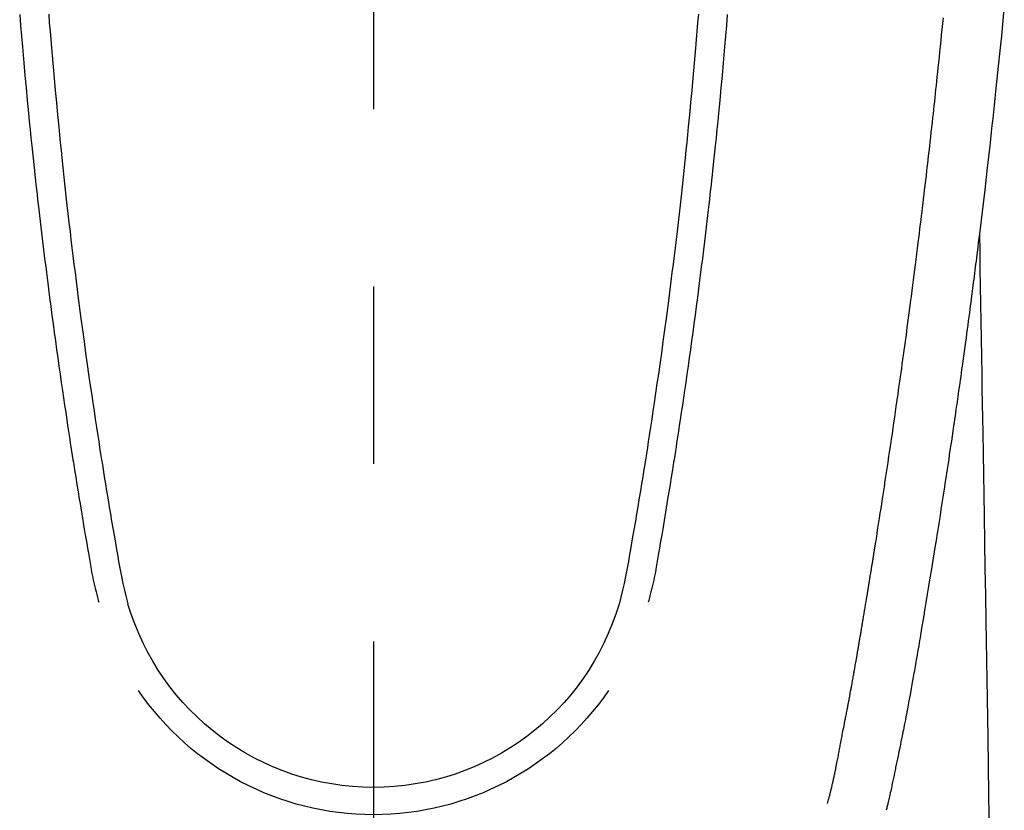
# Model space of a CAD drawing. Extents: x 27948 to 54421, y -25 to 8845.
# Drawn here: x 30264 to 30299, y 6845 to 6873 of the extents above; entities that cross this region are included whole.
import ezdxf

# ---------------------------------------------------------------- set-up
doc = ezdxf.new("R2010")
doc.units = 0
doc.header["$LTSCALE"] = 50
doc.header["$MEASUREMENT"] = 0
doc.linetypes.add('CENTER2', pattern=[1.125, 0.75, -0.125, 0.125, -0.125])
doc.layers.add('150-機器', color=8, linetype='CONTINUOUS')

# ---------------------------------------------------------------- blocks, each defined once
blk = doc.blocks.new('F402_H')
at = {"layer": '150-機器', "color": 161, "linetype": 'CENTER2'}
blk.add_line((0, 136.026), (0, -355.416), dxfattribs=at)
at = {"layer": '150-機器', "color": 13, "linetype": 'Continuous'}
for points in [[(-22.228, -66.561), (-22.18, -67.099), (-22.127, -67.636), (-22.071, -68.172), (-22.015, -68.709), (-21.992, -68.931), (-21.969, -69.153), (-21.946, -69.376), (-21.922, -69.598), (-21.897, -69.838), (-21.871, -70.078), (-21.846, -70.318), (-21.82, -70.557), (-21.794, -70.796), (-21.768, -71.035), (-21.741, -71.274), (-21.715, -71.513), (-21.627, -72.288), (-21.537, -73.062), (-21.445, -73.836), (-21.352, -74.61), (-21.332, -74.772), (-21.312, -74.934), (-21.292, -75.096), (-21.272, -75.257), (-21.259, -75.363), (-21.246, -75.468), (-21.232, -75.573), (-21.219, -75.678), (-21.205, -75.788), (-21.191, -75.897), (-21.177, -76.007), (-21.163, -76.116), (-21.15, -76.222), (-21.136, -76.327), (-21.123, -76.432), (-21.109, -76.538), (-21.097, -76.631), (-21.085, -76.723), (-21.073, -76.816), (-21.06, -76.909), (-21.044, -77.031), (-21.029, -77.154), (-21.013, -77.276), (-20.997, -77.399), (-20.978, -77.542), (-20.958, -77.686), (-20.939, -77.83), (-20.92, -77.973), (-20.899, -78.125), (-20.879, -78.278), (-20.859, -78.43), (-20.838, -78.583), (-20.814, -78.756), (-20.79, -78.93), (-20.766, -79.103), (-20.742, -79.277), (-20.725, -79.4), (-20.708, -79.523), (-20.691, -79.645), (-20.674, -79.768), (-20.646, -79.959), (-20.619, -80.15), (-20.592, -80.341), (-20.565, -80.531), (-20.551, -80.628), (-20.537, -80.724), (-20.524, -80.82), (-20.51, -80.916), (-20.493, -81.033), (-20.476, -81.149), (-20.459, -81.266), (-20.442, -81.382), (-20.416, -81.562), (-20.389, -81.741), (-20.363, -81.921), (-20.336, -82.1), (-20.314, -82.253), (-20.291, -82.406), (-20.268, -82.559), (-20.245, -82.712), (-20.228, -82.822), (-20.211, -82.931), (-20.195, -83.041), (-20.178, -83.151), (-20.158, -83.281), (-20.138, -83.411), (-20.118, -83.541), (-20.098, -83.671), (-20.065, -83.888), (-20.031, -84.105), (-19.997, -84.322), (-19.963, -84.539), (-19.941, -84.682), (-19.918, -84.825), (-19.895, -84.969), (-19.873, -85.112), (-19.854, -85.232), (-19.834, -85.353), (-19.815, -85.473), (-19.796, -85.593), (-19.76, -85.817), (-19.723, -86.041), (-19.687, -86.265), (-19.65, -86.49), (-19.64, -86.551), (-19.63, -86.613), (-19.62, -86.674), (-19.61, -86.736), (-19.563, -87.024), (-19.516, -87.312), (-19.468, -87.6), (-19.42, -87.888), (-19.41, -87.946), (-19.4, -88.005), (-19.391, -88.063), (-19.381, -88.121), (-19.355, -88.279), (-19.328, -88.436), (-19.302, -88.593), (-19.275, -88.751), (-19.259, -88.845), (-19.243, -88.939), (-19.227, -89.033), (-19.211, -89.127), (-19.193, -89.236), (-19.174, -89.345), (-19.155, -89.455), (-19.137, -89.564), (-19.111, -89.712), (-19.086, -89.859), (-19.06, -90.006), (-19.034, -90.154), (-19.022, -90.221), (-19.01, -90.288), (-18.998, -90.356), (-18.986, -90.423), (-18.947, -90.638), (-18.908, -90.852), (-18.868, -91.067), (-18.828, -91.281), (-18.812, -91.37), (-18.795, -91.459), (-18.778, -91.549), (-18.761, -91.638), (-18.742, -91.734), (-18.723, -91.829), (-18.705, -91.925), (-18.686, -92.021), (-18.671, -92.094), (-18.657, -92.166), (-18.643, -92.239), (-18.628, -92.312), (-18.608, -92.412), (-18.587, -92.513), (-18.567, -92.613), (-18.546, -92.713), (-18.531, -92.786), (-18.516, -92.86), (-18.501, -92.933), (-18.486, -93.006), (-18.465, -93.11), (-18.443, -93.214), (-18.421, -93.318), (-18.4, -93.422), (-18.39, -93.468), (-18.381, -93.514), (-18.371, -93.56), (-18.362, -93.606), (-18.342, -93.701), (-18.322, -93.796), (-18.302, -93.891), (-18.282, -93.987), (-18.271, -94.038), (-18.261, -94.088), (-18.25, -94.139), (-18.239, -94.19), (-18.225, -94.253), (-18.211, -94.315), (-18.197, -94.378), (-18.183, -94.44), (-18.172, -94.491), (-18.16, -94.542), (-18.148, -94.592), (-18.136, -94.643), (-18.128, -94.677), (-18.119, -94.71), (-18.111, -94.744), (-18.102, -94.778), (-18.093, -94.813), (-18.085, -94.848), (-18.076, -94.884), (-18.067, -94.919)], [(-11.447, -66.878), (-11.423, -67.175), (-11.399, -67.473), (-11.374, -67.77), (-11.349, -68.068), (-11.326, -68.333), (-11.303, -68.599), (-11.279, -68.864), (-11.255, -69.13), (-11.216, -69.559), (-11.175, -69.989), (-11.134, -70.418), (-11.093, -70.847), (-11.065, -71.121), (-11.038, -71.394), (-11.01, -71.668), (-10.982, -71.941), (-10.946, -72.279), (-10.91, -72.617), (-10.874, -72.955), (-10.836, -73.293), (-10.801, -73.602), (-10.766, -73.91), (-10.731, -74.219), (-10.695, -74.528), (-10.66, -74.816), (-10.626, -75.104), (-10.591, -75.392), (-10.556, -75.68), (-10.518, -75.981), (-10.48, -76.281), (-10.442, -76.582), (-10.403, -76.882), (-10.38, -77.061), (-10.357, -77.24), (-10.333, -77.419), (-10.309, -77.597), (-10.255, -78.003), (-10.2, -78.408), (-10.144, -78.814), (-10.087, -79.219), (-10.039, -79.556), (-9.99, -79.893), (-9.941, -80.23), (-9.891, -80.567), (-9.848, -80.854), (-9.805, -81.142), (-9.761, -81.43), (-9.717, -81.717), (-9.684, -81.933), (-9.65, -82.148), (-9.616, -82.364), (-9.582, -82.579), (-9.556, -82.746), (-9.529, -82.913), (-9.502, -83.08), (-9.475, -83.247), (-9.455, -83.368), (-9.435, -83.489), (-9.416, -83.61), (-9.396, -83.731), (-9.354, -83.982), (-9.312, -84.233), (-9.27, -84.484), (-9.227, -84.735), (-9.174, -85.046), (-9.119, -85.357), (-9.065, -85.667), (-9.012, -85.978), (-8.982, -86.156), (-8.951, -86.334), (-8.919, -86.512), (-8.885, -86.689), (-8.833, -86.932), (-8.776, -87.175), (-8.716, -87.416), (-8.654, -87.658)], [(11.446, -66.878), (11.423, -67.175), (11.398, -67.473), (11.374, -67.77), (11.349, -68.067), (11.326, -68.333), (11.302, -68.599), (11.279, -68.864), (11.255, -69.13), (11.215, -69.559), (11.175, -69.988), (11.134, -70.418), (11.092, -70.847), (11.065, -71.121), (11.038, -71.394), (11.01, -71.668), (10.981, -71.941), (10.946, -72.279), (10.91, -72.617), (10.873, -72.955), (10.836, -73.293), (10.801, -73.601), (10.766, -73.91), (10.73, -74.219), (10.694, -74.527), (10.66, -74.816), (10.626, -75.104), (10.591, -75.392), (10.556, -75.68), (10.518, -75.981), (10.48, -76.281), (10.442, -76.582), (10.403, -76.882), (10.38, -77.061), (10.356, -77.24), (10.333, -77.418), (10.309, -77.597), (10.255, -78.003), (10.2, -78.408), (10.144, -78.814), (10.087, -79.219), (10.039, -79.556), (9.99, -79.893), (9.941, -80.23), (9.891, -80.566), (9.848, -80.854), (9.805, -81.142), (9.761, -81.43), (9.717, -81.717), (9.684, -81.933), (9.65, -82.148), (9.616, -82.364), (9.582, -82.579), (9.555, -82.746), (9.529, -82.913), (9.502, -83.08), (9.474, -83.247), (9.455, -83.368), (9.435, -83.489), (9.416, -83.61), (9.396, -83.731), (9.354, -83.982), (9.312, -84.233), (9.27, -84.484), (9.227, -84.735), (9.174, -85.046), (9.119, -85.356), (9.065, -85.667), (9.012, -85.978), (8.982, -86.156), (8.951, -86.334), (8.919, -86.512), (8.885, -86.689), (8.833, -86.932), (8.776, -87.175), (8.716, -87.416), (8.654, -87.657)], [(-12.468, -66.891), (-12.438, -67.269), (-12.406, -67.647), (-12.374, -68.025), (-12.362, -68.165), (-12.35, -68.305), (-12.338, -68.445), (-12.325, -68.585), (-12.285, -69.031), (-12.244, -69.476), (-12.201, -69.921), (-12.158, -70.367), (-12.129, -70.655), (-12.1, -70.943), (-12.071, -71.231), (-12.041, -71.52), (-12.018, -71.736), (-11.996, -71.953), (-11.973, -72.17), (-11.949, -72.386), (-11.931, -72.553), (-11.913, -72.719), (-11.894, -72.885), (-11.875, -73.051), (-11.855, -73.23), (-11.835, -73.408), (-11.815, -73.586), (-11.795, -73.764), (-11.771, -73.969), (-11.747, -74.174), (-11.723, -74.379), (-11.699, -74.583), (-11.663, -74.883), (-11.626, -75.182), (-11.589, -75.481), (-11.552, -75.78), (-11.528, -75.973), (-11.504, -76.166), (-11.479, -76.358), (-11.454, -76.551), (-11.414, -76.861), (-11.374, -77.17), (-11.332, -77.48), (-11.291, -77.789), (-11.25, -78.089), (-11.209, -78.389), (-11.167, -78.689), (-11.125, -78.989), (-11.085, -79.276), (-11.044, -79.564), (-11.002, -79.851), (-10.961, -80.139), (-10.923, -80.396), (-10.885, -80.653), (-10.847, -80.911), (-10.808, -81.168), (-10.777, -81.371), (-10.746, -81.573), (-10.715, -81.776), (-10.683, -81.979), (-10.66, -82.128), (-10.637, -82.278), (-10.614, -82.428), (-10.591, -82.577), (-10.577, -82.665), (-10.563, -82.752), (-10.549, -82.84), (-10.535, -82.927), (-10.493, -83.187), (-10.451, -83.447), (-10.409, -83.707), (-10.366, -83.967), (-10.342, -84.117), (-10.317, -84.267), (-10.292, -84.416), (-10.267, -84.566), (-10.242, -84.716), (-10.217, -84.866), (-10.192, -85.015), (-10.167, -85.165), (-10.136, -85.341), (-10.106, -85.516), (-10.076, -85.692), (-10.046, -85.867), (-10.022, -86.009), (-9.998, -86.15), (-9.974, -86.292), (-9.949, -86.433), (-9.932, -86.53), (-9.913, -86.627), (-9.894, -86.723), (-9.874, -86.82), (-9.844, -86.958), (-9.811, -87.095), (-9.776, -87.233), (-9.741, -87.369), (-9.726, -87.424), (-9.711, -87.479), (-9.697, -87.534), (-9.682, -87.589)], [(12.468, -66.891), (12.437, -67.269), (12.406, -67.647), (12.374, -68.025), (12.362, -68.165), (12.35, -68.305), (12.337, -68.445), (12.325, -68.585), (12.285, -69.031), (12.243, -69.476), (12.201, -69.921), (12.157, -70.366), (12.129, -70.655), (12.1, -70.943), (12.07, -71.231), (12.041, -71.519), (12.018, -71.736), (11.995, -71.953), (11.972, -72.169), (11.949, -72.386), (11.931, -72.552), (11.912, -72.719), (11.894, -72.885), (11.875, -73.051), (11.855, -73.229), (11.835, -73.407), (11.815, -73.585), (11.794, -73.763), (11.771, -73.968), (11.747, -74.173), (11.723, -74.378), (11.699, -74.583), (11.663, -74.882), (11.626, -75.182), (11.589, -75.481), (11.552, -75.78), (11.528, -75.973), (11.503, -76.165), (11.479, -76.358), (11.454, -76.551), (11.414, -76.86), (11.373, -77.17), (11.332, -77.479), (11.291, -77.789), (11.25, -78.089), (11.209, -78.389), (11.167, -78.689), (11.125, -78.988), (11.085, -79.276), (11.044, -79.564), (11.002, -79.851), (10.961, -80.138), (10.923, -80.396), (10.885, -80.653), (10.847, -80.91), (10.808, -81.168), (10.777, -81.37), (10.746, -81.573), (10.715, -81.776), (10.683, -81.979), (10.66, -82.128), (10.637, -82.278), (10.614, -82.427), (10.591, -82.577), (10.577, -82.664), (10.563, -82.752), (10.549, -82.839), (10.535, -82.927), (10.493, -83.187), (10.451, -83.447), (10.409, -83.707), (10.366, -83.967), (10.342, -84.117), (10.317, -84.266), (10.292, -84.416), (10.267, -84.566), (10.242, -84.716), (10.217, -84.865), (10.192, -85.015), (10.167, -85.165), (10.137, -85.341), (10.106, -85.516), (10.076, -85.692), (10.046, -85.867), (10.022, -86.009), (9.998, -86.15), (9.974, -86.291), (9.949, -86.433), (9.932, -86.53), (9.913, -86.627), (9.894, -86.723), (9.874, -86.82), (9.844, -86.958), (9.811, -87.095), (9.776, -87.232), (9.741, -87.369), (9.726, -87.424), (9.712, -87.479), (9.697, -87.534), (9.682, -87.589)], [(-16.002, -94.681), (-16.013, -94.637), (-16.025, -94.594), (-16.036, -94.551), (-16.048, -94.507), (-16.055, -94.481), (-16.061, -94.455), (-16.068, -94.429), (-16.075, -94.403), (-16.083, -94.37), (-16.091, -94.338), (-16.099, -94.306), (-16.107, -94.274), (-16.115, -94.241), (-16.123, -94.209), (-16.131, -94.177), (-16.139, -94.144), (-16.148, -94.105), (-16.157, -94.065), (-16.166, -94.026), (-16.175, -93.987), (-16.183, -93.955), (-16.19, -93.923), (-16.197, -93.891), (-16.204, -93.859), (-16.213, -93.82), (-16.222, -93.781), (-16.231, -93.742), (-16.239, -93.702), (-16.246, -93.672), (-16.252, -93.642), (-16.259, -93.611), (-16.265, -93.581), (-16.273, -93.544), (-16.28, -93.508), (-16.288, -93.472), (-16.295, -93.435), (-16.307, -93.374), (-16.32, -93.312), (-16.332, -93.251), (-16.344, -93.19), (-16.353, -93.142), (-16.363, -93.095), (-16.372, -93.048), (-16.381, -93), (-16.389, -92.955), (-16.398, -92.911), (-16.406, -92.866), (-16.415, -92.821), (-16.424, -92.775), (-16.432, -92.728), (-16.441, -92.682), (-16.45, -92.636), (-16.46, -92.579), (-16.471, -92.523), (-16.481, -92.466), (-16.492, -92.409), (-16.501, -92.358), (-16.51, -92.307), (-16.52, -92.256), (-16.53, -92.205), (-16.543, -92.14), (-16.556, -92.075), (-16.57, -92.009), (-16.583, -91.944), (-16.593, -91.893), (-16.603, -91.843), (-16.613, -91.792), (-16.622, -91.742), (-16.63, -91.7), (-16.638, -91.658), (-16.646, -91.617), (-16.654, -91.575), (-16.663, -91.531), (-16.671, -91.486), (-16.68, -91.442), (-16.688, -91.398), (-16.695, -91.361), (-16.702, -91.324), (-16.709, -91.287), (-16.716, -91.25), (-16.723, -91.211), (-16.73, -91.173), (-16.738, -91.135), (-16.745, -91.096), (-16.751, -91.065), (-16.757, -91.034), (-16.763, -91.004), (-16.769, -90.973), (-16.784, -90.893), (-16.798, -90.813), (-16.813, -90.733), (-16.828, -90.653), (-16.831, -90.634), (-16.835, -90.614), (-16.839, -90.594), (-16.843, -90.574), (-16.852, -90.522), (-16.862, -90.471), (-16.871, -90.42), (-16.881, -90.368), (-16.889, -90.32), (-16.898, -90.271), (-16.906, -90.222), (-16.914, -90.174), (-16.921, -90.136), (-16.928, -90.097), (-16.935, -90.059), (-16.941, -90.021), (-16.946, -89.993), (-16.951, -89.965), (-16.956, -89.937), (-16.961, -89.909), (-16.97, -89.862), (-16.978, -89.815), (-16.986, -89.768), (-16.994, -89.721), (-17.005, -89.658), (-17.016, -89.595), (-17.027, -89.532), (-17.038, -89.469), (-17.045, -89.426), (-17.053, -89.384), (-17.06, -89.341), (-17.067, -89.299), (-17.074, -89.261), (-17.08, -89.223), (-17.087, -89.185), (-17.093, -89.147), (-17.098, -89.116), (-17.103, -89.085), (-17.109, -89.054), (-17.114, -89.023), (-17.119, -88.992), (-17.125, -88.961), (-17.13, -88.93), (-17.136, -88.899), (-17.143, -88.859), (-17.149, -88.819), (-17.156, -88.779), (-17.163, -88.739), (-17.169, -88.705), (-17.174, -88.672), (-17.18, -88.638), (-17.186, -88.605), (-17.193, -88.563), (-17.2, -88.521), (-17.207, -88.478), (-17.214, -88.436), (-17.219, -88.407), (-17.224, -88.379), (-17.229, -88.35), (-17.234, -88.321), (-17.241, -88.276), (-17.249, -88.231), (-17.256, -88.187), (-17.264, -88.142), (-17.271, -88.098), (-17.279, -88.053), (-17.286, -88.009), (-17.293, -87.965), (-17.301, -87.922), (-17.307, -87.88), (-17.314, -87.838), (-17.321, -87.796), (-17.328, -87.754), (-17.335, -87.711), (-17.342, -87.669), (-17.349, -87.627), (-17.356, -87.584), (-17.363, -87.542), (-17.37, -87.5), (-17.377, -87.458), (-17.382, -87.429), (-17.387, -87.4), (-17.391, -87.371), (-17.396, -87.342), (-17.402, -87.305), (-17.409, -87.267), (-17.415, -87.229), (-17.421, -87.192), (-17.427, -87.154), (-17.434, -87.116), (-17.44, -87.079), (-17.446, -87.041), (-17.452, -87.006), (-17.458, -86.971), (-17.463, -86.936), (-17.469, -86.9), (-17.475, -86.863), (-17.481, -86.825), (-17.487, -86.787), (-17.493, -86.75), (-17.5, -86.706), (-17.507, -86.662), (-17.515, -86.617), (-17.522, -86.573), (-17.527, -86.54), (-17.533, -86.507), (-17.538, -86.475), (-17.544, -86.442), (-17.549, -86.409), (-17.554, -86.375), (-17.559, -86.342), (-17.565, -86.309), (-17.569, -86.28), (-17.574, -86.252), (-17.579, -86.223), (-17.584, -86.194), (-17.59, -86.155), (-17.596, -86.115), (-17.602, -86.075), (-17.609, -86.036), (-17.614, -86), (-17.62, -85.965), (-17.626, -85.93), (-17.632, -85.894), (-17.636, -85.865), (-17.641, -85.837), (-17.646, -85.808), (-17.651, -85.779), (-17.657, -85.739), (-17.664, -85.698), (-17.67, -85.657), (-17.676, -85.617), (-17.681, -85.586), (-17.686, -85.555), (-17.691, -85.523), (-17.696, -85.492), (-17.731, -85.277), (-17.765, -85.061), (-17.798, -84.845), (-17.832, -84.629), (-17.858, -84.461), (-17.885, -84.293), (-17.911, -84.125), (-17.937, -83.956), (-17.97, -83.741), (-18.003, -83.526), (-18.036, -83.311), (-18.068, -83.096), (-18.101, -82.881), (-18.133, -82.666), (-18.165, -82.451), (-18.197, -82.236), (-18.226, -82.043), (-18.254, -81.85), (-18.283, -81.657), (-18.311, -81.464), (-18.339, -81.271), (-18.367, -81.079), (-18.395, -80.886), (-18.422, -80.694), (-18.454, -80.474), (-18.486, -80.253), (-18.517, -80.033), (-18.548, -79.812), (-18.569, -79.659), (-18.591, -79.507), (-18.612, -79.354), (-18.633, -79.201), (-18.655, -79.044), (-18.676, -78.888), (-18.698, -78.731), (-18.72, -78.575), (-18.743, -78.407), (-18.765, -78.24), (-18.788, -78.073), (-18.81, -77.905), (-18.833, -77.738), (-18.855, -77.571), (-18.877, -77.403), (-18.899, -77.236), (-18.926, -77.032), (-18.953, -76.828), (-18.98, -76.623), (-19.007, -76.419), (-19.03, -76.241), (-19.053, -76.063), (-19.075, -75.885), (-19.098, -75.707), (-19.122, -75.515), (-19.147, -75.322), (-19.171, -75.13), (-19.195, -74.937), (-19.216, -74.771), (-19.237, -74.604), (-19.257, -74.438), (-19.277, -74.271), (-19.295, -74.127), (-19.312, -73.983), (-19.33, -73.839), (-19.347, -73.695), (-19.366, -73.54), (-19.385, -73.385), (-19.403, -73.23), (-19.422, -73.075), (-19.442, -72.906), (-19.462, -72.736), (-19.482, -72.567), (-19.502, -72.397), (-19.516, -72.268), (-19.531, -72.139), (-19.546, -72.01), (-19.56, -71.881), (-19.58, -71.712), (-19.599, -71.543), (-19.618, -71.374), (-19.637, -71.205), (-19.656, -71.036), (-19.675, -70.867), (-19.693, -70.698), (-19.712, -70.529), (-19.728, -70.386), (-19.744, -70.243), (-19.759, -70.1), (-19.775, -69.957), (-19.79, -69.815), (-19.805, -69.672), (-19.821, -69.529), (-19.836, -69.386), (-19.852, -69.232), (-19.868, -69.078), (-19.884, -68.924), (-19.901, -68.771), (-19.92, -68.581), (-19.94, -68.391), (-19.96, -68.201), (-19.979, -68.011), (-20, -67.808), (-20.02, -67.606), (-20.041, -67.404), (-20.061, -67.202), (-20.071, -67.104), (-20.081, -67.007)], [(-21.352, -74.61), (-21.362, -75.228), (-21.372, -75.846), (-21.382, -76.463), (-21.392, -77.081), (-21.402, -77.697), (-21.412, -78.314), (-21.423, -78.931), (-21.433, -79.548), (-21.441, -80.068), (-21.45, -80.588), (-21.458, -81.108), (-21.467, -81.628), (-21.479, -82.358), (-21.491, -83.087), (-21.503, -83.816), (-21.515, -84.546), (-21.53, -85.479), (-21.545, -86.412), (-21.561, -87.344), (-21.576, -88.277), (-21.609, -90.313), (-21.643, -92.349), (-21.676, -94.385), (-21.71, -96.421)]]:
    blk.add_lwpolyline(points, dxfattribs=at)
for centre, radius, start, end in [((0, -85.093), 9.026, 196.506, 343.494), ((0, -85.06), 10.021, 214.2969, 325.7031)]:
    blk.add_arc(centre, radius, start, end, dxfattribs=at)

msp = doc.modelspace()

# ---------------------------------------------------------------- block references
at = {"layer": '150-機器', "xscale": -1}
msp.add_blockref('F402_H', (30276.772, 6940.134), dxfattribs=at)

doc.saveas('drawing.dxf')
